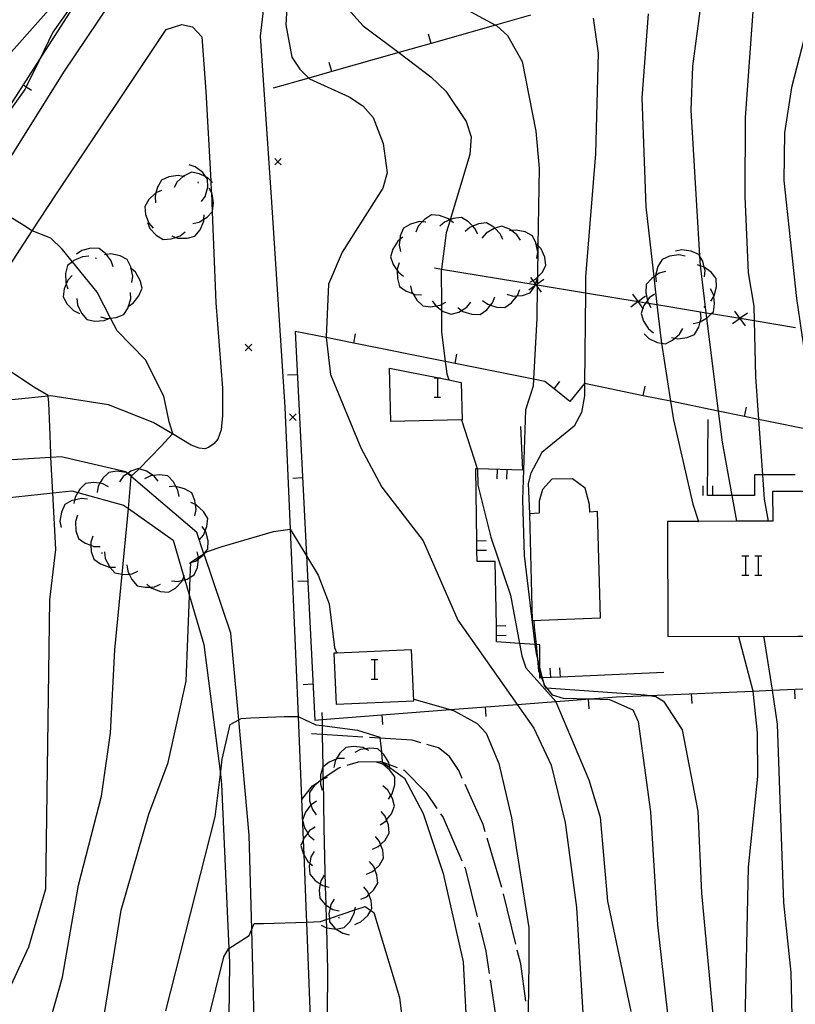
# Model space of a CAD drawing. Units: inches. Extents: x 656349 to 660060, y 4159417 to 4161134.
# Drawn here: x 657136 to 657196, y 4160485 to 4160561 of the extents above; entities that cross this region are included whole.
import ezdxf

# ---------------------------------------------------------------- set-up
doc = ezdxf.new("R2010")
doc.units = ezdxf.units.IN
doc.header["$MEASUREMENT"] = 0
doc.layers.add('Cartografia', color=7, linetype='Continuous')

msp = doc.modelspace()

# ---------------------------------------------------------------- linework, layer by layer
at = {"layer": 'Cartografia', "color": 7, "linetype": 'Continuous'}
for points in [[(657102.191, 4160501.199), (657105.491, 4160506.129), (657113.065, 4160517.905), (657116.901, 4160523.869), (657119.336, 4160527.331), (657123.109, 4160532.697), (657127.822, 4160539.399), (657127.852, 4160539.448), (657132.155, 4160546.309), (657132.754, 4160547.265), (657139.052, 4160557.309), (657152.362, 4160577.079), (657157.048, 4160584.404), (657164.562, 4160596.149), (657166.265, 4160598.718), (657166.584, 4160599.197), (657167.062, 4160599.919), (657167.881, 4160601.154), (657167.957, 4160601.268), (657168.202, 4160601.639)], [(657161.212, 4160601.489), (657161.042, 4160598.049), (657160.942, 4160596.029), (657160.552, 4160594.499), (657158.882, 4160591.489), (657153.112, 4160584.139), (657149.559, 4160579.33), (657145.272, 4160573.529), (657144.732, 4160571.609), (657144.73, 4160571.608), (657144.152, 4160571.189), (657142.832, 4160570.199), (657141.967, 4160569.67), (657141.752, 4160569.539), (657141.637, 4160565.874), (657141.632, 4160565.709), (657141.052, 4160564.439), (657138.222, 4160560.419), (657137.172, 4160558.272), (657136.152, 4160556.185), (657136.042, 4160555.959), (657133.642, 4160552.639)], [(657174.442, 4160601.759), (657171.802, 4160597.889), (657170.163, 4160595.501), (657163.392, 4160585.639), (657160.152, 4160581.042), (657159.572, 4160580.219), (657155.612, 4160571.539), (657154.272, 4160560.099), (657155.112, 4160547.639), (657156.172, 4160531.349), (657156.579, 4160521.898), (657157.021, 4160511.629), (657157.195, 4160507.388), (657157.586, 4160497.82), (657157.631, 4160496.703), (657157.821, 4160492.049), (657157.844, 4160491.468), (657158.401, 4160477.289)], [(657133.441, 4160552.443), (657137.172, 4160558.272), (657140.242, 4160563.068), (657142.182, 4160566.099), (657149.075, 4160576.407), (657149.852, 4160577.569), (657149.559, 4160579.33), (657148.904, 4160583.263), (657148.766, 4160584.089), (657148.3, 4160586.891), (657147.984, 4160588.786), (657147.452, 4160591.98), (657146.138, 4160599.87), (657145.942, 4160601.049), (657145.922, 4160601.169)], [(657156.802, 4160601.399), (657156.632, 4160597.409), (657156.532, 4160595.049), (657155.872, 4160591.839), (657154.482, 4160588.669), (657151.792, 4160584.309), (657150.952, 4160583.649), (657148.904, 4160583.263), (657147.022, 4160582.909), (657146.072, 4160582.149), (657145.432, 4160581.009), (657144.102, 4160575.669), (657143.452, 4160574.709), (657142.702, 4160574.379), (657140.432, 4160573.389), (657139.766, 4160573.06), (657139.682, 4160573.019), (657139.852, 4160571.539), (657139.722, 4160570.279), (657140.101, 4160567.547), (657140.102, 4160567.539), (657139.972, 4160565.069), (657139.492, 4160563.959), (657134.812, 4160558.639)], [(657156.602, 4160567.449), (657156.252, 4160560.969), (657156.702, 4160558.459), (657157.322, 4160557.529), (657158.037, 4160556.851), (657158.092, 4160556.799), (657161.152, 4160555.399), (657162.212, 4160554.699), (657163.022, 4160553.789), (657163.782, 4160551.789), (657164.082, 4160549.509), (657163.762, 4160548.319), (657160.622, 4160543.369), (657159.552, 4160540.879), (657159.362, 4160536.819), (657159.37, 4160536.746), (657159.712, 4160533.879), (657162.062, 4160528.209), (657163.672, 4160525.169), (657166.872, 4160520.999), (657169.572, 4160514.859), (657174.156, 4160508.329), (657175.441, 4160506.499), (657176.781, 4160503.639), (657177.871, 4160499.179), (657178.751, 4160492.609), (657179.261, 4160483.999)], [(657192.642, 4160565.258), (657191.822, 4160553.808), (657191.772, 4160547.688), (657192.042, 4160541.768), (657192.492, 4160539.188), (657192.516, 4160538.062), (657192.612, 4160533.698), (657192.844, 4160530.418), (657193.147, 4160526.126), (657193.282, 4160524.228), (657193.602, 4160522.528)], [(657166.092, 4160564.429), (657172.478, 4160560.95), (657172.592, 4160560.889), (657173.402, 4160560.139), (657174.552, 4160558.139), (657175.612, 4160552.729), (657175.872, 4160549.879), (657175.769, 4160543.893), (657175.726, 4160541.419), (657175.725, 4160541.339), (657175.717, 4160540.892), (657175.716, 4160540.834), (657175.714, 4160540.726), (657175.672, 4160538.259), (657175.421, 4160533.527), (657175.392, 4160532.979), (657174.792, 4160531.159), (657174.562, 4160524.179), (657174.702, 4160519.879), (657175.537, 4160512.975), (657175.622, 4160512.279), (657175.732, 4160511.841), (657175.916, 4160511.111), (657176.098, 4160510.386), (657176.189, 4160510.025), (657176.231, 4160509.859), (657176.279, 4160509.8), (657176.433, 4160509.613), (657176.861, 4160509.089), (657177.711, 4160508.809), (657179.801, 4160508.762), (657181.311, 4160508.729), (657183.111, 4160507.928), (657183.531, 4160507.008), (657184.491, 4160500.028), (657185.011, 4160491.258), (657187.681, 4160467.588)], [(657188.59, 4160564.21), (657187.742, 4160557.778), (657187.592, 4160554.378), (657188.283, 4160543.074), (657188.329, 4160542.32), (657188.342, 4160542.118), (657188.771, 4160538.68), (657188.824, 4160538.253), (657189.722, 4160531.06), (657190.022, 4160528.658), (657190.77, 4160524.518), (657191.131, 4160522.522), (657191.132, 4160522.518)], [(657160.322, 4160563.029), (657162.232, 4160560.909), (657164.99, 4160558.824), (657167.472, 4160556.949), (657168.632, 4160555.829), (657170.212, 4160553.499), (657170.602, 4160552.309), (657170.502, 4160550.929), (657168.975, 4160545.873), (657168.967, 4160545.847), (657168.672, 4160544.869), (657168.298, 4160542.059), (657168.282, 4160541.939), (657168.293, 4160539.304), (657168.295, 4160538.885), (657168.302, 4160537.199), (657168.585, 4160534.898), (657168.702, 4160533.949), (657168.861, 4160533.469), (657168.862, 4160533.469)], [(657184.302, 4160561.818), (657183.812, 4160555.328), (657184.132, 4160546.888), (657184.742, 4160541.454), (657184.983, 4160539.305), (657185.252, 4160536.908), (657185.344, 4160536.313), (657186.038, 4160531.817), (657186.262, 4160530.368), (657187.752, 4160523.848), (657188.21, 4160522.514), (657188.212, 4160522.508)], [(657175.201, 4160561.723), (657172.478, 4160560.95), (657167.511, 4160559.54), (657164.99, 4160558.824), (657159.81, 4160557.354), (657158.037, 4160556.851), (657155.282, 4160556.069)], [(657180.042, 4160561.489), (657180.432, 4160558.769), (657180.212, 4160550.989), (657179.462, 4160541.449), (657179.448, 4160540.219), (657179.372, 4160533.186), (657179.362, 4160532.239), (657179.132, 4160530.939), (657178.582, 4160529.889), (657176.072, 4160527.839), (657175.222, 4160526.249), (657175.022, 4160525.439), (657175.126, 4160523.089), (657175.132, 4160522.959)], [(657196.772, 4160561.418), (657195.402, 4160556.108), (657194.862, 4160552.598), (657194.802, 4160548.928), (657195.772, 4160539.788), (657196.037, 4160538.032), (657196.122, 4160537.467), (657197.324, 4160529.498), (657197.492, 4160528.388), (657198.331, 4160524.832), (657198.332, 4160524.828)], [(657131.267, 4160536.802), (657136.617, 4160545.017), (657138.442, 4160547.819), (657146.992, 4160560.619), (657148.202, 4160560.989), (657149.022, 4160560.829), (657149.742, 4160560.049), (657150.052, 4160555.819), (657150.435, 4160548.899), (657150.482, 4160548.059), (657150.485, 4160547.983), (657150.543, 4160546.498), (657150.822, 4160539.439), (657151.342, 4160532.839), (657151.352, 4160530.719), (657151.232, 4160529.599)], [(657167.512, 4160559.539), (657167.511, 4160559.54), (657167.302, 4160560.259)], [(657159.812, 4160557.349), (657159.81, 4160557.354), (657159.602, 4160558.069)], [(657135.932, 4160556.329), (657136.152, 4160556.185), (657136.562, 4160555.919)], [(657155.892, 4160550.619), (657155.642, 4160550.369), (657155.392, 4160550.119)], [(657155.392, 4160550.619), (657155.642, 4160550.369), (657155.892, 4160550.119)], [(657149.722, 4160547.279), (657150.012, 4160547.689), (657150.202, 4160548.389), (657150.192, 4160549.019), (657150.057, 4160549.2), (657149.812, 4160549.529), (657149.242, 4160549.969), (657148.772, 4160550.119)], [(657148.392, 4160549.199), (657148.309, 4160549.216), (657147.902, 4160549.299), (657147.192, 4160549.189), (657146.612, 4160548.939), (657146.302, 4160548.389), (657146.191, 4160547.957), (657146.122, 4160547.689), (657146.172, 4160547.189)], [(657150.572, 4160548.759), (657150.435, 4160548.899), (657150.222, 4160549.119), (657150.057, 4160549.2), (657149.572, 4160549.439), (657148.952, 4160549.559), (657148.382, 4160549.279), (657148.309, 4160549.216), (657147.842, 4160548.809), (657147.592, 4160548.369)], [(657146.632, 4160548.149), (657146.191, 4160547.957), (657146.172, 4160547.949), (657145.652, 4160547.449), (657145.322, 4160546.909), (657145.392, 4160546.279), (657145.652, 4160545.609), (657145.972, 4160545.229)], [(657149.042, 4160545.599), (657149.532, 4160545.699), (657149.901, 4160545.925), (657150.152, 4160546.079), (657150.543, 4160546.498), (657150.582, 4160546.539), (657150.652, 4160547.169), (657150.542, 4160547.879), (657150.485, 4160547.983), (657150.302, 4160548.319)], [(657149.432, 4160548.819), (657149.462, 4160548.719)], [(657138.011, 4160483.819), (657138.961, 4160487.199), (657140.201, 4160494.329), (657141.981, 4160501.219), (657142.681, 4160506.119), (657143.001, 4160512.559), (657143.573, 4160518.418), (657144.07, 4160523.51), (657144.132, 4160524.139), (657144.268, 4160525.984), (657144.272, 4160526.039), (657144.317, 4160526.076), (657144.762, 4160526.449), (657144.893, 4160526.583), (657146.602, 4160528.329), (657147.483, 4160529.288), (657147.502, 4160529.309), (657147.222, 4160530.229), (657146.792, 4160532.209), (657145.392, 4160535.039), (657143.192, 4160537.279), (657142.686, 4160538.257), (657141.652, 4160540.259), (657139.728, 4160542.628), (657138.932, 4160543.609), (657138.062, 4160544.459), (657136.617, 4160545.017), (657136.562, 4160545.039), (657135.972, 4160545.429), (657133.562, 4160546.909)], [(657147.412, 4160544.619), (657147.719, 4160544.508), (657147.882, 4160544.449), (657148.602, 4160544.439), (657149.212, 4160544.609), (657149.612, 4160545.099), (657149.892, 4160545.769), (657149.901, 4160545.925), (657149.922, 4160546.259)], [(657169.222, 4160545.639), (657168.967, 4160545.847), (657168.949, 4160545.863), (657168.832, 4160545.959), (657168.152, 4160546.199), (657167.522, 4160546.249), (657166.992, 4160545.909), (657166.813, 4160545.715), (657166.502, 4160545.379), (657166.312, 4160544.919)], [(657171.102, 4160544.749), (657170.892, 4160545.199), (657170.718, 4160545.38), (657170.392, 4160545.719), (657169.842, 4160546.039), (657169.212, 4160545.969), (657168.975, 4160545.873), (657168.949, 4160545.863), (657168.542, 4160545.699), (657168.172, 4160545.369)], [(657145.542, 4160545.669), (657145.732, 4160545.209), (657146.222, 4160544.679), (657146.752, 4160544.339), (657147.382, 4160544.389), (657147.719, 4160544.508), (657148.062, 4160544.629), (657148.452, 4160544.949)], [(657167.092, 4160545.699), (657166.813, 4160545.715), (657166.592, 4160545.729), (657165.902, 4160545.539), (657165.352, 4160545.219), (657165.112, 4160544.639), (657165.074, 4160544.338), (657165.022, 4160543.919), (657165.122, 4160543.429)], [(657173.052, 4160544.339), (657172.937, 4160544.585), (657172.842, 4160544.789), (657172.425, 4160545.222), (657172.342, 4160545.309), (657171.792, 4160545.629), (657171.162, 4160545.559), (657170.718, 4160545.38), (657170.492, 4160545.289), (657170.122, 4160544.959)], [(657174.422, 4160544.289), (657174.142, 4160544.709), (657173.709, 4160545.035), (657173.572, 4160545.139), (657172.982, 4160545.369), (657172.425, 4160545.222), (657172.372, 4160545.209), (657171.752, 4160544.839), (657171.432, 4160544.459)], [(657175.672, 4160542.869), (657175.752, 4160543.369), (657175.612, 4160544.079), (657175.342, 4160544.639), (657174.772, 4160544.929), (657174.072, 4160545.079), (657173.709, 4160545.035), (657173.572, 4160545.019)], [(657165.302, 4160544.519), (657165.074, 4160544.338), (657164.912, 4160544.209), (657164.522, 4160543.599), (657164.342, 4160542.999), (657164.552, 4160542.399), (657164.864, 4160541.949), (657164.962, 4160541.809), (657165.372, 4160541.519)], [(657172.902, 4160544.589), (657172.937, 4160544.585), (657172.992, 4160544.579)], [(657142.872, 4160542.219), (657142.722, 4160542.689), (657142.358, 4160543.18), (657142.292, 4160543.269), (657141.792, 4160543.659), (657141.162, 4160543.669), (657140.462, 4160543.489), (657140.042, 4160543.219)], [(657175.132, 4160541.039), (657175.393, 4160541.172), (657175.582, 4160541.269), (657175.726, 4160541.419), (657175.752, 4160541.445), (657176.082, 4160541.789), (657176.382, 4160542.339), (657176.292, 4160542.969), (657176.012, 4160543.629), (657175.769, 4160543.893), (657175.672, 4160543.999)], [(657188.662, 4160541.458), (657188.712, 4160541.958), (657188.647, 4160542.198), (657188.522, 4160542.658), (657188.283, 4160543.074), (657188.212, 4160543.198), (657187.622, 4160543.448), (657186.912, 4160543.548), (657186.422, 4160543.448)], [(657141.002, 4160543.049), (657140.502, 4160543.009), (657139.842, 4160542.719), (657139.728, 4160542.628), (657139.352, 4160542.329), (657139.202, 4160541.709), (657139.212, 4160540.989), (657139.248, 4160540.889), (657139.382, 4160540.519)], [(657141.492, 4160542.929), (657141.582, 4160542.889)], [(657144.322, 4160541.029), (657144.392, 4160541.519), (657144.277, 4160542.099), (657144.252, 4160542.229), (657143.972, 4160542.799), (657143.412, 4160543.079), (657142.702, 4160543.229), (657142.358, 4160543.18), (657142.212, 4160543.159)], [(657187.162, 4160543.058), (657186.672, 4160543.158), (657185.962, 4160543.058), (657185.372, 4160542.808), (657185.062, 4160542.268), (657184.872, 4160541.569), (657184.874, 4160541.544), (657184.922, 4160541.068)], [(657144.022, 4160539.139), (657144.077, 4160539.174), (657144.442, 4160539.409), (657144.882, 4160539.979), (657145.122, 4160540.569), (657144.972, 4160541.179), (657144.612, 4160541.809), (657144.277, 4160542.099), (657144.232, 4160542.139)], [(657165.022, 4160542.529), (657164.862, 4160542.049), (657164.864, 4160541.949), (657164.882, 4160541.329), (657165.062, 4160540.719), (657165.572, 4160540.349), (657166.077, 4160540.153), (657166.242, 4160540.089), (657166.742, 4160540.069)], [(657167.752, 4160542.149), (657168.298, 4160542.059), (657175.563, 4160540.86), (657175.625, 4160540.849), (657175.652, 4160540.845), (657175.716, 4160540.834), (657179.448, 4160540.219), (657183.517, 4160539.547), (657183.54, 4160539.543), (657184.124, 4160539.447), (657184.322, 4160539.414), (657184.983, 4160539.305), (657188.362, 4160538.748), (657188.771, 4160538.68), (657189.211, 4160538.608), (657191.408, 4160538.245), (657191.428, 4160538.242), (657192.516, 4160538.062), (657195.715, 4160537.534)], [(657189.142, 4160539.568), (657189.372, 4160539.927), (657189.412, 4160539.988), (657189.582, 4160540.688), (657189.572, 4160541.318), (657189.172, 4160541.808), (657188.647, 4160542.198), (657188.592, 4160542.238), (657188.329, 4160542.32), (657188.112, 4160542.388)], [(657139.712, 4160541.569), (657139.382, 4160541.199), (657139.248, 4160540.889), (657139.092, 4160540.529), (657139.012, 4160539.909), (657139.322, 4160539.349), (657139.822, 4160538.839), (657140.272, 4160538.619)], [(657173.362, 4160540.109), (657173.842, 4160539.969), (657174.172, 4160539.987), (657174.562, 4160540.009), (657175.162, 4160540.219), (657175.522, 4160540.739), (657175.527, 4160540.754), (657175.563, 4160540.86), (657175.58, 4160540.912), (657175.725, 4160541.339), (657175.752, 4160541.419), (657175.752, 4160541.445), (657175.752, 4160541.919)], [(657176.212, 4160541.249), (657175.717, 4160540.892), (657175.652, 4160540.845), (657175.637, 4160540.834), (657175.527, 4160540.754), (657175.062, 4160540.419)], [(657176.052, 4160540.259), (657175.714, 4160540.726), (657175.637, 4160540.834), (657175.625, 4160540.849), (657175.58, 4160540.912), (657175.393, 4160541.172), (657175.222, 4160541.409)], [(657185.652, 4160541.868), (657185.162, 4160541.738), (657184.874, 4160541.544), (657184.742, 4160541.454), (657184.572, 4160541.338), (657184.152, 4160540.858), (657184.112, 4160540.228), (657184.241, 4160539.616), (657184.262, 4160539.519), (657184.322, 4160539.414), (657184.512, 4160539.088)], [(657165.912, 4160540.749), (657166.012, 4160540.259), (657166.077, 4160540.153), (657166.392, 4160539.639), (657166.852, 4160539.209), (657167.482, 4160539.139), (657167.863, 4160539.198), (657168.192, 4160539.249), (657168.293, 4160539.304), (657168.632, 4160539.489)], [(657171.482, 4160539.629), (657171.882, 4160539.329), (657172.102, 4160539.258), (657172.572, 4160539.109), (657173.202, 4160539.089), (657173.722, 4160539.449), (657174.172, 4160539.987), (657174.182, 4160539.999), (657174.362, 4160540.469)], [(657187.792, 4160537.848), (657188.282, 4160537.938), (657188.324, 4160537.963), (657188.824, 4160538.253), (657188.902, 4160538.298), (657189.211, 4160538.608), (657189.352, 4160538.748), (657189.442, 4160539.368), (657189.372, 4160539.927), (657189.352, 4160540.088), (657189.132, 4160540.538)], [(657140.062, 4160539.779), (657140.122, 4160539.279), (657140.432, 4160538.629), (657140.852, 4160538.149), (657141.472, 4160538.019), (657142.192, 4160538.069), (657142.637, 4160538.253), (657142.652, 4160538.259)], [(657141.912, 4160538.349), (657142.392, 4160538.229), (657142.637, 4160538.253), (657142.686, 4160538.257), (657143.112, 4160538.299), (657143.702, 4160538.529), (657144.042, 4160539.059), (657144.077, 4160539.174), (657144.252, 4160539.749), (657144.232, 4160540.249)], [(657169.562, 4160539.079), (657169.854, 4160538.859), (657169.962, 4160538.779), (657170.652, 4160538.559), (657171.282, 4160538.539), (657171.802, 4160538.899), (657172.102, 4160539.258), (657172.262, 4160539.449), (657172.442, 4160539.919)], [(657184.102, 4160539.948), (657183.54, 4160539.543), (657183.527, 4160539.534), (657182.952, 4160539.119)], [(657183.942, 4160538.958), (657183.898, 4160539.019), (657183.527, 4160539.534), (657183.517, 4160539.547), (657183.112, 4160540.109)], [(657184.792, 4160540.109), (657184.382, 4160539.818), (657184.241, 4160539.616), (657184.124, 4160539.447), (657183.972, 4160539.228), (657183.898, 4160539.019), (657183.762, 4160538.628), (657183.942, 4160538.028), (657184.332, 4160537.419), (657184.722, 4160537.108)], [(657167.572, 4160539.609), (657167.862, 4160539.199), (657167.863, 4160539.198), (657168.295, 4160538.885), (657168.442, 4160538.779), (657169.042, 4160538.559), (657169.642, 4160538.729), (657169.854, 4160538.859), (657170.262, 4160539.109), (657170.572, 4160539.499)], [(657188.672, 4160539.158), (657188.622, 4160539.068)], [(657186.112, 4160536.758), (657186.378, 4160536.704), (657186.602, 4160536.658), (657187.312, 4160536.758), (657187.892, 4160536.998), (657188.212, 4160537.548), (657188.324, 4160537.963), (657188.402, 4160538.248), (657188.362, 4160538.748), (657188.362, 4160538.748)], [(657191.992, 4160538.648), (657191.428, 4160538.242), (657191.417, 4160538.233), (657190.842, 4160537.818)], [(657191.832, 4160537.658), (657191.417, 4160538.233), (657191.408, 4160538.245), (657191.002, 4160538.808)], [(657184.002, 4160537.049), (657184.352, 4160536.688), (657185.002, 4160536.378), (657185.344, 4160536.313), (657185.632, 4160536.258), (657186.192, 4160536.538), (657186.378, 4160536.704), (657186.732, 4160537.018), (657186.972, 4160537.458)], [(657197.324, 4160529.498), (657192.844, 4160530.418), (657191.752, 4160530.642), (657189.722, 4160531.06), (657186.038, 4160531.817), (657183.922, 4160532.251), (657179.372, 4160533.186), (657179.362, 4160533.189), (657178.232, 4160531.809), (657177.016, 4160532.784), (657176.312, 4160533.349), (657175.421, 4160533.527), (657169.353, 4160534.744), (657168.585, 4160534.898), (657161.503, 4160536.318), (657159.37, 4160536.746), (657156.962, 4160537.229), (657157.846, 4160519.834), (657158.491, 4160507.129), (657159.05, 4160507.172), (657168.977, 4160507.932), (657174.156, 4160508.329), (657177.143, 4160508.558), (657179.801, 4160508.762), (657181.842, 4160508.919), (657184.372, 4160509.028), (657192.414, 4160509.375), (657193.889, 4160509.439), (657196.275, 4160509.542)], [(657161.502, 4160536.309), (657161.503, 4160536.318), (657161.642, 4160537.039)], [(657153.612, 4160536.229), (657153.362, 4160535.979), (657153.112, 4160535.729)], [(657153.112, 4160536.229), (657153.362, 4160535.979), (657153.612, 4160535.729)], [(657134.981, 4160486.589), (657136.341, 4160489.549), (657137.681, 4160494.049), (657137.991, 4160516.429), (657138.451, 4160520.329), (657138.215, 4160524.713), (657138.067, 4160527.469), (657138.052, 4160527.759), (657137.992, 4160529.829), (657137.892, 4160531.689), (657137.855, 4160532.21), (657137.852, 4160532.259), (657136.742, 4160532.899), (657132.422, 4160535.769)], [(657169.352, 4160534.739), (657169.353, 4160534.744), (657169.492, 4160535.469)], [(657169.822, 4160533.279), (657169.892, 4160530.389), (657169.842, 4160530.387), (657164.382, 4160530.249), (657164.282, 4160534.379), (657168.082, 4160533.624), (657168.861, 4160533.469), (657169.822, 4160533.279)], [(657157.132, 4160533.869), (657156.382, 4160533.829)], [(657167.744, 4160533.624), (657167.985, 4160533.624), (657168.082, 4160533.624), (657168.226, 4160533.624)], [(657167.985, 4160533.624), (657167.985, 4160532.138)], [(657177.012, 4160532.779), (657177.016, 4160532.784), (657177.472, 4160533.359)], [(657183.922, 4160532.248), (657183.922, 4160532.251), (657184.072, 4160532.979)], [(657151.232, 4160529.599), (657150.982, 4160528.879), (657150.682, 4160528.509), (657150.262, 4160528.239), (657149.982, 4160528.129), (657149.532, 4160528.189), (657148.932, 4160528.429), (657147.483, 4160529.288), (657145.982, 4160530.179), (657142.512, 4160531.549), (657138.052, 4160532.229), (657137.855, 4160532.21), (657132.712, 4160531.709)], [(657167.744, 4160532.138), (657167.985, 4160532.138), (657168.226, 4160532.138)], [(657191.752, 4160530.638), (657191.752, 4160530.642), (657191.902, 4160531.368)], [(657157.042, 4160530.839), (657156.792, 4160530.589), (657156.542, 4160530.339)], [(657156.542, 4160530.839), (657156.792, 4160530.589), (657157.042, 4160530.339)], [(657169.842, 4160530.389), (657169.842, 4160530.387), (657171.054, 4160526.616), (657171.082, 4160526.529), (657171.122, 4160525.319), (657172.112, 4160521.289), (657173.652, 4160516.809), (657174.334, 4160513.062), (657174.511, 4160512.089), (657174.841, 4160511.169), (657177.143, 4160508.558), (657177.151, 4160508.549), (657179.701, 4160502.499), (657180.581, 4160499.599), (657181.141, 4160493.108), (657182.971, 4160484.558)], [(657185.512, 4160510.798), (657177.511, 4160510.448), (657176.761, 4160510.415), (657176.098, 4160510.386), (657176.046, 4160510.384), (657175.922, 4160510.379), (657175.919, 4160510.704), (657175.916, 4160511.111), (657175.902, 4160512.949), (657175.618, 4160512.969), (657175.537, 4160512.975), (657174.334, 4160513.062), (657172.572, 4160513.189), (657172.562, 4160513.679), (657172.548, 4160514.419), (657172.452, 4160519.409), (657171.062, 4160519.399), (657171.049, 4160520.279), (657171.039, 4160521.019), (657170.962, 4160526.619), (657171.054, 4160526.616), (657174.602, 4160526.509), (657174.442, 4160529.869)], [(657195.672, 4160526.118), (657193.147, 4160526.126), (657192.522, 4160526.128), (657192.542, 4160524.508), (657190.77, 4160524.518), (657189.312, 4160524.526), (657188.902, 4160524.528), (657188.942, 4160530.408)], [(657153.981, 4160476.849), (657153.612, 4160490.919), (657153.421, 4160498.209), (657152.604, 4160507.148), (657151.991, 4160513.849), (657149.917, 4160519.978), (657149.909, 4160520.003), (657149.352, 4160521.649), (657144.268, 4160525.984), (657143.99, 4160526.22), (657143.909, 4160526.289), (657143.852, 4160526.339), (657138.862, 4160527.519), (657138.067, 4160527.469), (657133.302, 4160527.169)], [(657144.332, 4160526.069), (657144.317, 4160526.076), (657144.013, 4160526.235), (657143.909, 4160526.289), (657143.892, 4160526.299), (657143.172, 4160526.399), (657142.552, 4160526.309), (657142.092, 4160525.869), (657141.855, 4160525.462), (657141.732, 4160525.249), (657141.632, 4160524.759)], [(657146.362, 4160525.629), (657146.052, 4160526.019), (657145.983, 4160526.063), (657145.452, 4160526.409), (657144.893, 4160526.583), (657144.842, 4160526.599), (657144.252, 4160526.399), (657144.013, 4160526.235), (657143.99, 4160526.22), (657143.652, 4160525.989), (657143.362, 4160525.579)], [(657147.982, 4160524.449), (657147.892, 4160524.939), (657147.734, 4160525.223), (657147.542, 4160525.569), (657147.102, 4160526.029), (657146.482, 4160526.119), (657145.983, 4160526.063), (657145.762, 4160526.039), (657145.312, 4160525.819)], [(657172.612, 4160526.559), (657172.582, 4160525.809)], [(657173.352, 4160526.529), (657173.332, 4160525.779)], [(657142.532, 4160525.199), (657142.092, 4160525.429), (657141.855, 4160525.462), (657141.372, 4160525.529), (657140.752, 4160525.439), (657140.292, 4160524.999), (657140.142, 4160524.741), (657139.932, 4160524.379), (657139.888, 4160524.167), (657139.831, 4160523.889)], [(657149.202, 4160522.939), (657149.302, 4160523.429), (657149.246, 4160523.821), (657149.202, 4160524.139), (657148.962, 4160524.719), (657148.412, 4160525.039), (657147.734, 4160525.223), (657147.712, 4160525.229), (657147.212, 4160525.189)], [(657157.532, 4160525.879), (657156.782, 4160525.839)], [(657175.126, 4160523.089), (657175.122, 4160523.089), (657175.322, 4160514.849), (657180.612, 4160515.049), (657180.382, 4160523.269), (657179.792, 4160523.239), (657179.752, 4160523.829), (657179.412, 4160525.089), (657178.452, 4160525.819), (657176.832, 4160525.779), (657176.122, 4160524.979), (657175.872, 4160524.079), (657175.872, 4160523.139), (657175.126, 4160523.089)], [(657188.562, 4160524.518), (657188.562, 4160525.268)], [(657189.312, 4160524.518), (657189.312, 4160524.526), (657189.312, 4160525.258)], [(657131.493, 4160523.993), (657138.215, 4160524.713), (657139.672, 4160524.869), (657140.142, 4160524.741), (657143.692, 4160523.779), (657144.07, 4160523.51), (657147.531, 4160521.049), (657148.362, 4160518.208), (657148.424, 4160517.998), (657148.787, 4160516.754), (657149.891, 4160512.979), (657151.182, 4160502.935), (657151.281, 4160502.159), (657151.844, 4160489.436), (657151.891, 4160488.359), (657151.761, 4160477.689), (657150.031, 4160468.339), (657145.581, 4160452.889), (657142.982, 4160444.016), (657141.541, 4160439.099), (657138.893, 4160430.634), (657138.649, 4160429.854), (657136.861, 4160424.139), (657135.517, 4160419.929)], [(657195.882, 4160513.617), (657196.352, 4160513.618), (657196.352, 4160515.158), (657200.322, 4160515.178), (657200.292, 4160524.838), (657198.331, 4160524.832), (657193.932, 4160524.818), (657193.942, 4160522.528), (657191.131, 4160522.522), (657188.21, 4160522.514), (657185.792, 4160522.509), (657185.822, 4160513.588), (657195.882, 4160513.617)], [(657140.892, 4160524.239), (657140.392, 4160524.289), (657139.888, 4160524.167), (657139.692, 4160524.119), (657139.141, 4160523.819), (657138.881, 4160523.239), (657138.762, 4160522.529), (657138.851, 4160522.039)], [(657149.552, 4160521.059), (657149.882, 4160521.439), (657150.005, 4160521.769), (657150.132, 4160522.109), (657150.202, 4160522.739), (657149.872, 4160523.279), (657149.342, 4160523.779), (657149.246, 4160523.821), (657148.892, 4160523.979)], [(657140.111, 4160522.989), (657139.961, 4160522.509), (657140.001, 4160521.789), (657140.191, 4160521.189), (657140.711, 4160520.829), (657141.165, 4160520.66), (657141.381, 4160520.579), (657141.881, 4160520.569)], [(657142.201, 4160484.399), (657143.501, 4160492.409), (657145.641, 4160499.839), (657147.141, 4160503.849), (657148.521, 4160510.129), (657148.787, 4160516.754), (657148.845, 4160518.184), (657148.89, 4160519.323), (657148.891, 4160519.349), (657149.485, 4160519.731), (657149.909, 4160520.003), (657149.964, 4160520.039), (657150.181, 4160520.179), (657151.332, 4160520.569), (657155.292, 4160521.729), (657156.579, 4160521.898), (657156.582, 4160521.899), (657157.846, 4160519.834), (657158.762, 4160518.339), (657159.611, 4160516.119), (657160.021, 4160512.749), (657160.211, 4160512.31), (657160.211, 4160512.309)], [(657148.781, 4160519.289), (657148.89, 4160519.323), (657149.261, 4160519.439), (657149.495, 4160519.615), (657149.831, 4160519.869), (657149.917, 4160519.978), (657149.964, 4160520.039), (657150.222, 4160520.369), (657150.232, 4160520.999), (657150.052, 4160521.699), (657150.005, 4160521.769), (657149.772, 4160522.119)], [(657141.302, 4160521.379), (657141.151, 4160520.899), (657141.165, 4160520.66), (657141.191, 4160520.179), (657141.381, 4160519.579), (657141.901, 4160519.219), (657142.571, 4160518.969), (657142.627, 4160518.968), (657143.071, 4160518.959)], [(657171.022, 4160521.019), (657171.039, 4160521.019), (657171.772, 4160521.039)], [(657142.061, 4160520.019), (657142.001, 4160520.099)], [(657142.211, 4160520.149), (657142.271, 4160519.649), (657142.591, 4160519.009), (657142.627, 4160518.968), (657143.001, 4160518.529), (657143.573, 4160518.418), (657143.621, 4160518.409), (657144.118, 4160518.436), (657144.341, 4160518.449), (657144.801, 4160518.649)], [(657147.411, 4160517.899), (657147.911, 4160517.859), (657148.248, 4160517.95), (657148.424, 4160517.998), (657148.611, 4160518.049), (657148.845, 4160518.184), (657149.161, 4160518.369), (657149.401, 4160518.949), (657149.495, 4160519.615), (657149.502, 4160519.659), (657149.485, 4160519.731), (657149.392, 4160520.149)], [(657171.042, 4160520.279), (657171.049, 4160520.279), (657171.782, 4160520.289)], [(657143.951, 4160519.149), (657144.011, 4160518.649), (657144.118, 4160518.436), (657144.331, 4160518.009), (657144.741, 4160517.529), (657145.361, 4160517.409), (657145.754, 4160517.431), (657146.081, 4160517.449), (657146.541, 4160517.649)], [(657191.564, 4160519.846), (657191.846, 4160519.846), (657192.087, 4160519.846)], [(657191.846, 4160519.846), (657191.846, 4160518.36)], [(657192.569, 4160519.846), (657192.81, 4160519.846), (657193.091, 4160519.846)], [(657192.81, 4160519.846), (657192.81, 4160518.36)], [(657191.564, 4160518.36), (657191.846, 4160518.36), (657192.087, 4160518.36)], [(657192.569, 4160518.36), (657192.81, 4160518.36), (657193.091, 4160518.36)], [(657145.491, 4160517.659), (657145.754, 4160517.431), (657145.871, 4160517.329), (657146.541, 4160517.079), (657147.171, 4160517.019), (657147.711, 4160517.339), (657148.211, 4160517.869), (657148.248, 4160517.95), (657148.362, 4160518.208), (657148.411, 4160518.319)], [(657157.942, 4160517.889), (657157.191, 4160517.849)], [(657175.462, 4160514.849), (657175.482, 4160514.329), (657175.618, 4160512.969), (657175.732, 4160511.841), (657175.822, 4160510.949), (657175.919, 4160510.704), (657176.046, 4160510.384), (657176.189, 4160510.025), (657176.279, 4160509.8), (657176.351, 4160509.619), (657176.433, 4160509.613), (657184.062, 4160509.068), (657184.372, 4160509.028), (657184.902, 4160508.958), (657185.491, 4160508.578), (657186.921, 4160506.378), (657188.141, 4160500.058), (657188.431, 4160493.728), (657189.401, 4160483.218)], [(657172.542, 4160514.419), (657172.548, 4160514.419), (657173.292, 4160514.439)], [(657172.562, 4160513.679), (657172.562, 4160513.679), (657173.302, 4160513.689)], [(657191.292, 4160513.598), (657192.412, 4160509.398), (657192.414, 4160509.375), (657192.752, 4160506.128), (657192.761, 4160502.748), (657192.041, 4160495.738), (657191.761, 4160482.508)], [(657193.232, 4160513.608), (657193.262, 4160513.528), (657193.889, 4160509.439), (657194.291, 4160506.818), (657194.771, 4160492.978), (657195.351, 4160487.578), (657195.541, 4160478.588), (657196.001, 4160475.118), (657200.821, 4160460.188), (657202.391, 4160457.238), (657204.731, 4160454.898), (657207.281, 4160453.058), (657212.741, 4160450.848), (657216.691, 4160449.738), (657219.621, 4160449.378), (657230.713, 4160449.168), (657230.721, 4160449.168)], [(657159.961, 4160512.299), (657160.141, 4160508.349), (657166.151, 4160508.619), (657165.971, 4160512.569), (657160.211, 4160512.31), (657159.961, 4160512.299)], [(657162.844, 4160511.812), (657163.125, 4160511.812), (657163.366, 4160511.812)], [(657163.125, 4160511.812), (657163.125, 4160510.286)], [(657176.762, 4160510.399), (657176.761, 4160510.415), (657176.721, 4160511.149)], [(657177.511, 4160510.439), (657177.511, 4160510.448), (657177.472, 4160511.179)], [(657162.844, 4160510.286), (657163.125, 4160510.286), (657163.366, 4160510.286)], [(657158.341, 4160509.899), (657157.591, 4160509.859)], [(657195.632, 4160509.508), (657195.662, 4160508.758)], [(657166.151, 4160508.739), (657168.977, 4160507.932), (657169.271, 4160507.849), (657171.061, 4160506.869), (657171.751, 4160506.109), (657172.751, 4160503.749), (657173.731, 4160499.539), (657175.051, 4160491.039), (657175.061, 4160488.419), (657175.011, 4160484.489)], [(657179.651, 4160508.749), (657179.701, 4160507.999)], [(657187.642, 4160509.168), (657187.672, 4160508.418)], [(657159.041, 4160507.709), (657159.05, 4160507.172), (657159.058, 4160506.696), (657159.07, 4160505.996), (657159.112, 4160503.489), (657159.127, 4160502.591), (657159.128, 4160502.545), (657159.191, 4160498.769), (657159.306, 4160494.251), (657159.343, 4160492.818), (657159.372, 4160491.664), (657159.388, 4160491.039), (657159.471, 4160487.759), (657159.361, 4160473.969)], [(657171.671, 4160508.139), (657171.721, 4160507.389)], [(657146.951, 4160484.609), (657150.781, 4160499.629), (657151.182, 4160502.935), (657151.321, 4160504.089), (657151.951, 4160506.779), (657152.604, 4160507.148), (657152.781, 4160507.249), (657153.551, 4160507.299), (657156.111, 4160507.399), (657157.171, 4160507.399), (657157.195, 4160507.388), (657158.581, 4160506.759), (657159.058, 4160506.696), (657161.791, 4160506.339), (657163.531, 4160505.799), (657163.54, 4160505.719), (657163.621, 4160504.929), (657163.646, 4160504.641), (657163.711, 4160503.879), (657163.733, 4160503.863), (657164.3, 4160503.453), (657165.441, 4160502.629), (657166.871, 4160499.899), (657168.431, 4160495.239), (657169.971, 4160488.399), (657170.651, 4160475.389)], [(657163.691, 4160507.519), (657163.741, 4160506.769)], [(657162.221, 4160505.799), (657159.07, 4160505.996), (657158.231, 4160506.049)], [(657166.691, 4160505.369), (657166.021, 4160505.569), (657163.54, 4160505.719), (657162.721, 4160505.769)], [(657162.671, 4160504.759), (657162.395, 4160504.903), (657162.231, 4160504.989), (657161.521, 4160505.089), (657160.891, 4160505.009), (657160.431, 4160504.569), (657160.157, 4160504.089), (657160.071, 4160503.939), (657159.971, 4160503.449)], [(657164.321, 4160503.349), (657164.3, 4160503.453), (657164.256, 4160503.671), (657164.221, 4160503.839), (657163.841, 4160504.459), (657163.646, 4160504.641), (657163.381, 4160504.889), (657162.751, 4160504.959), (657162.395, 4160504.903), (657162.041, 4160504.849), (657161.601, 4160504.609)], [(657169.911, 4160502.589), (657169.631, 4160503.229), (657168.931, 4160504.299), (657168.081, 4160504.969), (657167.171, 4160505.229)], [(657160.781, 4160504.149), (657160.281, 4160504.139), (657160.157, 4160504.089), (657159.611, 4160503.869), (657159.112, 4160503.489), (657159.111, 4160503.489), (657158.931, 4160502.879), (657158.925, 4160502.45), (657158.925, 4160502.442), (657158.921, 4160502.159), (657159.071, 4160501.689)], [(657160.991, 4160503.619), (657161.871, 4160503.899), (657163.581, 4160503.919), (657163.733, 4160503.863), (657164.256, 4160503.671), (657164.861, 4160503.449)], [(657164.201, 4160501.009), (657164.384, 4160501.27), (657164.481, 4160501.409), (657164.681, 4160502.109), (657164.691, 4160502.739), (657164.311, 4160503.249), (657163.751, 4160503.699), (657163.271, 4160503.859)], [(657157.481, 4160500.959), (657158.311, 4160502.019), (657158.925, 4160502.45), (657159.127, 4160502.591), (657160.291, 4160503.409), (657160.511, 4160503.469)], [(657165.331, 4160503.279), (657165.421, 4160503.249), (657167.081, 4160501.549), (657167.941, 4160500.279)], [(657159.451, 4160502.669), (657159.128, 4160502.545), (657158.981, 4160502.489), (657158.925, 4160502.442), (657158.431, 4160502.029), (657158.071, 4160501.509), (657158.091, 4160500.879), (657158.196, 4160500.549), (657158.311, 4160500.189), (657158.611, 4160499.789)], [(657163.561, 4160499.019), (657163.981, 4160499.289), (657164.056, 4160499.387), (657164.421, 4160499.869), (657164.661, 4160500.449), (657164.501, 4160501.059), (657164.384, 4160501.27), (657164.151, 4160501.689), (657163.771, 4160502.019)], [(657171.691, 4160498.459), (657171.521, 4160499.039), (657170.121, 4160502.139)], [(657158.631, 4160500.839), (657158.211, 4160500.569), (657158.196, 4160500.549), (657157.771, 4160499.989), (657157.541, 4160499.399), (657157.701, 4160498.789), (657157.943, 4160498.373), (657158.061, 4160498.169), (657158.441, 4160497.849)], [(657162.951, 4160497.129), (657163.411, 4160497.329), (657163.588, 4160497.496), (657163.941, 4160497.829), (657164.261, 4160498.369), (657164.201, 4160498.999), (657164.056, 4160499.387), (657163.951, 4160499.669), (657163.631, 4160500.049)], [(657168.221, 4160499.859), (657168.421, 4160499.589), (657169.871, 4160496.229)], [(657158.511, 4160498.839), (657158.091, 4160498.569), (657157.943, 4160498.373), (657157.651, 4160497.989), (657157.586, 4160497.82), (657157.421, 4160497.399), (657157.581, 4160496.789), (657157.631, 4160496.703), (657157.941, 4160496.169), (657158.097, 4160496.038), (657158.321, 4160495.849)], [(657162.501, 4160495.189), (657162.961, 4160495.389), (657163.136, 4160495.553), (657163.491, 4160495.889), (657163.811, 4160496.429), (657163.751, 4160497.059), (657163.588, 4160497.496), (657163.501, 4160497.729), (657163.181, 4160498.109)], [(657172.981, 4160494.149), (657171.831, 4160497.979)], [(657158.441, 4160496.949), (657158.191, 4160496.519), (657158.097, 4160496.038), (657158.051, 4160495.809), (657158.101, 4160495.179), (657158.511, 4160494.699), (657158.913, 4160494.431), (657159.111, 4160494.299), (657159.306, 4160494.251), (657159.601, 4160494.179)], [(657162.051, 4160493.239), (657162.511, 4160493.439), (657162.686, 4160493.603), (657163.041, 4160493.939), (657163.361, 4160494.479), (657163.301, 4160495.109), (657163.136, 4160495.553), (657163.051, 4160495.779), (657162.731, 4160496.159)], [(657170.071, 4160495.769), (657170.131, 4160495.649), (657171.071, 4160491.889)], [(657159.211, 4160495.109), (657158.961, 4160494.679), (657158.913, 4160494.431), (657158.821, 4160493.969), (657158.871, 4160493.339), (657159.281, 4160492.859), (657159.343, 4160492.818), (657159.684, 4160492.59), (657159.881, 4160492.459), (657160.371, 4160492.339)], [(657161.601, 4160491.289), (657162.061, 4160491.489), (657162.591, 4160491.989), (657162.826, 4160492.384), (657162.911, 4160492.529), (657162.851, 4160493.159), (657162.686, 4160493.603), (657162.601, 4160493.829), (657162.281, 4160494.209)], [(657159.981, 4160493.259), (657159.731, 4160492.829), (657159.684, 4160492.59), (657159.591, 4160492.119), (657159.621, 4160491.748), (657159.641, 4160491.489), (657160.051, 4160491.009), (657160.155, 4160490.939), (657160.651, 4160490.609), (657161.141, 4160490.489)], [(657174.051, 4160489.779), (657173.101, 4160493.669)], [(657148.951, 4160478.669), (657151.441, 4160488.789), (657151.801, 4160489.409), (657151.844, 4160489.436), (657153.411, 4160490.429), (657153.612, 4160490.919), (657153.801, 4160491.379), (657154.521, 4160491.379), (657157.844, 4160491.468), (657157.851, 4160491.469), (657158.941, 4160491.519), (657159.372, 4160491.664), (657159.621, 4160491.748), (657161.596, 4160492.414), (657162.381, 4160492.679), (657162.826, 4160492.384), (657163.061, 4160492.229), (657165.041, 4160485.629), (657166.071, 4160477.129)], [(657158.981, 4160491.229), (657159.388, 4160491.039), (657159.431, 4160491.019), (657160.151, 4160490.939), (657160.155, 4160490.939), (657160.771, 4160491.049), (657161.211, 4160491.509), (657161.551, 4160492.139), (657161.596, 4160492.414), (657161.631, 4160492.629)], [(657160.401, 4160491.759), (657160.361, 4160491.849)], [(657171.191, 4160491.409), (657171.741, 4160489.229), (657172.001, 4160487.499)], [(657174.841, 4160485.359), (657174.431, 4160488.239), (657174.171, 4160489.299)], [(657172.071, 4160486.999), (657172.589, 4160483.593), (657172.671, 4160483.049)]]:
    msp.add_lwpolyline(points, dxfattribs=at)

doc.saveas('drawing.dxf')
